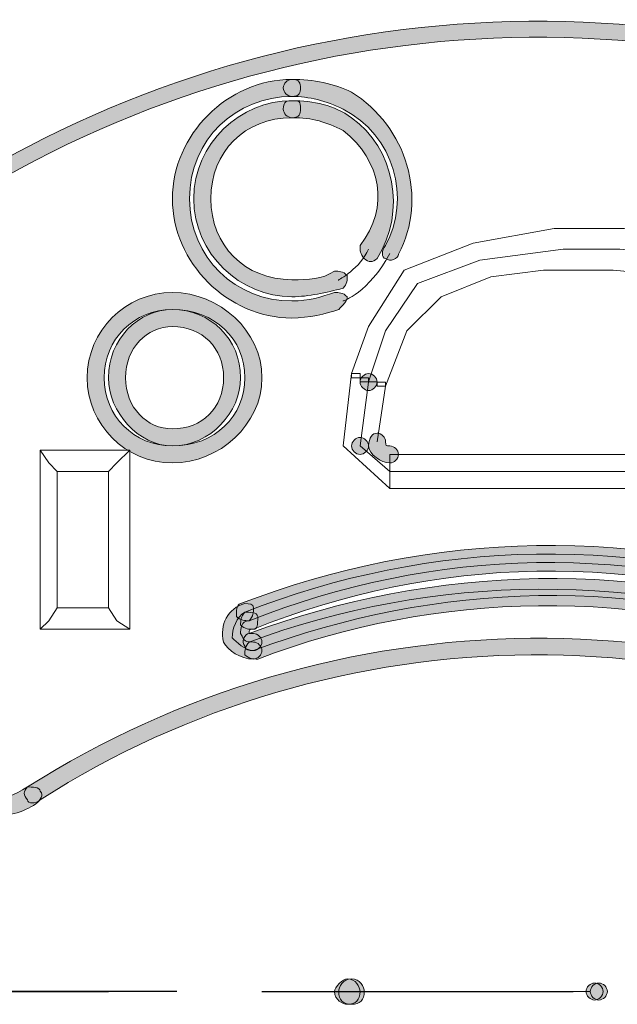
# Model space of a CAD drawing. Units: inches. Extents: x 0 to 210, y 0 to 297.
# Drawn here: x 110 to 116, y 186 to 196 of the extents above; entities that cross this region are included whole.
import ezdxf

# ---------------------------------------------------------------- set-up
doc = ezdxf.new("R2010")
doc.units = ezdxf.units.IN
doc.header["$MEASUREMENT"] = 0
doc.layers.add('Capa 1', color=7, linetype='Continuous')

# ---------------------------------------------------------------- blocks, each defined once
blk = doc.blocks.new('block 5')
at = {"layer": 'Capa 1', "true_color": 0x1d1d1b}
h = blk.add_hatch(color=179, dxfattribs=at)
edge = h.paths.add_edge_path()
edge.add_spline(control_points=[(113.1994, 185.8718), (113.1994, 185.7871), (113.157, 185.7449), (113.0722, 185.7449), (113.0306, 185.7449), (112.9455, 185.7871), (112.9455, 185.8718), (112.9455, 185.9142), (113.0306, 185.9988), (113.0722, 185.9988), (113.157, 185.9988), (113.1994, 185.9142), (113.1994, 185.8718)], knot_values=[0, 0, 0, 0, 0.352778, 0.352778, 0.352778, 0.705556, 0.705556, 0.705556, 1.058334, 1.058334, 1.058334, 1.411112, 1.411112, 1.411112, 1.411112], degree=3, periodic=0)
edge.add_line((113.1994, 185.8718), (113.1994, 185.8718))
h = blk.add_hatch(color=179, dxfattribs=at)
edge = h.paths.add_edge_path()
edge.add_spline(control_points=[(113.2417, 185.8718), (113.2417, 185.7871), (113.1994, 185.7449), (113.1146, 185.7449), (113.0302, 185.7449), (112.9878, 185.7871), (112.9878, 185.8718), (112.9878, 185.9142), (113.0302, 185.9988), (113.1146, 185.9988), (113.1994, 185.9988), (113.2417, 185.9142), (113.2417, 185.8718)], knot_values=[0, 0, 0, 0, 0.352778, 0.352778, 0.352778, 0.705556, 0.705556, 0.705556, 1.058334, 1.058334, 1.058334, 1.411112, 1.411112, 1.411112, 1.411112], degree=3, periodic=0)
edge.add_line((113.2417, 185.8718), (113.2417, 185.8718))
h = blk.add_hatch(color=179, dxfattribs=at)
edge = h.paths.add_edge_path()
edge.add_spline(control_points=[(115.6123, 185.8718), (115.6123, 185.8294), (115.5699, 185.7871), (115.5279, 185.7871), (115.4855, 185.7871), (115.4432, 185.8294), (115.4432, 185.8718), (115.4432, 185.9142), (115.4855, 185.9564), (115.5279, 185.9564), (115.5699, 185.9564), (115.6123, 185.9142), (115.6123, 185.8718)], knot_values=[0, 0, 0, 0, 0.352778, 0.352778, 0.352778, 0.705556, 0.705556, 0.705556, 1.058334, 1.058334, 1.058334, 1.411112, 1.411112, 1.411112, 1.411112], degree=3, periodic=0)
edge.add_line((115.6123, 185.8718), (115.6123, 185.8718))
h = blk.add_hatch(color=179, dxfattribs=at)
edge = h.paths.add_edge_path()
edge.add_spline(control_points=[(115.6547, 185.8718), (115.6547, 185.8294), (115.6123, 185.7871), (115.5699, 185.7871), (115.5279, 185.7871), (115.4855, 185.8294), (115.4855, 185.8718), (115.4855, 185.9142), (115.5279, 185.9564), (115.5699, 185.9564), (115.6123, 185.9564), (115.6547, 185.9142), (115.6547, 185.8718)], knot_values=[0, 0, 0, 0, 0.352778, 0.352778, 0.352778, 0.705556, 0.705556, 0.705556, 1.058334, 1.058334, 1.058334, 1.411112, 1.411112, 1.411112, 1.411112], degree=3, periodic=0)
edge.add_line((115.6547, 185.8718), (115.6547, 185.8718))
at = {"layer": 'Capa 1', "color": 179, "lineweight": 18, "true_color": 0x1d1d1b}
for points in [[(113.8343, 185.8718), (113.1146, 185.8718)], [(114.0038, 185.8718), (113.8343, 185.8718)], [(114.0038, 185.8718), (114.6387, 185.8718)], [(114.6387, 185.8718), (114.7659, 185.8718)], [(114.7659, 185.8718), (115.4855, 185.8718)]]:
    blk.add_lwpolyline(points, dxfattribs=at)
at = {"layer": 'Capa 1', "lineweight": 0}
for points in [[(113.1994, 185.8718), (113.1994, 185.7871), (113.157, 185.7449), (113.0722, 185.7449), (113.0306, 185.7449), (112.9455, 185.7871), (112.9455, 185.8718), (112.9455, 185.9142), (113.0306, 185.9988), (113.0722, 185.9988), (113.157, 185.9988), (113.1994, 185.9142), (113.1994, 185.8718)], [(113.2417, 185.8718), (113.2417, 185.7871), (113.1994, 185.7449), (113.1146, 185.7449), (113.0302, 185.7449), (112.9878, 185.7871), (112.9878, 185.8718), (112.9878, 185.9142), (113.0302, 185.9988), (113.1146, 185.9988), (113.1994, 185.9988), (113.2417, 185.9142), (113.2417, 185.8718)], [(115.6123, 185.8718), (115.6123, 185.8294), (115.5699, 185.7871), (115.5279, 185.7871), (115.4855, 185.7871), (115.4432, 185.8294), (115.4432, 185.8718), (115.4432, 185.9142), (115.4855, 185.9564), (115.5279, 185.9564), (115.5699, 185.9564), (115.6123, 185.9142), (115.6123, 185.8718)], [(115.6547, 185.8718), (115.6547, 185.8294), (115.6123, 185.7871), (115.5699, 185.7871), (115.5279, 185.7871), (115.4855, 185.8294), (115.4855, 185.8718), (115.4855, 185.9142), (115.5279, 185.9564), (115.5699, 185.9564), (115.6123, 185.9564), (115.6547, 185.9142), (115.6547, 185.8718)]]:
    blk.add_open_spline(points, degree=3, knots=[0, 0, 0, 0, 1, 1, 1, 2, 2, 2, 3, 3, 3, 4, 4, 4, 4], dxfattribs=at)
blk = doc.blocks.new('block 8')
at = {"layer": 'Capa 1', "true_color": 0x1d1d1b}
h = blk.add_hatch(color=179, dxfattribs=at)
h.dxf.hatch_style = 2
edge = h.paths.add_edge_path()
edge.add_spline(control_points=[(120.3962, 193.8729), (116.9249, 195.9048), (112.776, 195.7778), (109.5166, 193.8729), (109.4742, 193.8305), (109.4318, 193.8729), (109.3894, 193.9153), (109.3894, 193.9575), (109.3894, 193.9998), (109.4318, 193.9998), (112.7336, 195.9472), (116.9669, 196.0741), (120.4806, 193.9998), (120.523, 193.9998), (120.5653, 193.9575), (120.523, 193.9153), (120.523, 193.8729), (120.4386, 193.8305), (120.3962, 193.8729)], knot_values=[0, 0, 0, 0, 0.352778, 0.352778, 0.352778, 0.705556, 0.705556, 0.705556, 1.058334, 1.058334, 1.058334, 1.411112, 1.411112, 1.411112, 1.76389, 1.76389, 1.76389, 2.116668, 2.116668, 2.116668, 2.116668], degree=3, periodic=0)
edge.add_line((120.3962, 193.8729), (120.3962, 193.8729))
h = blk.add_hatch(color=179, dxfattribs=at)
h.dxf.hatch_style = 2
edge = h.paths.add_edge_path()
edge.add_spline(control_points=[(112.5221, 194.7619), (111.9719, 194.7619), (111.5061, 194.3387), (111.5061, 193.7459), (111.5061, 193.1532), (111.9719, 192.73), (112.5221, 192.73), (112.6916, 192.73), (112.8183, 192.7722), (112.9455, 192.8145), (112.9878, 192.8145), (113.0302, 192.8145), (113.0722, 192.7722), (113.0722, 192.73), (113.0302, 192.6876), (112.9878, 192.6452), (112.8607, 192.6028), (112.6916, 192.5606), (112.5221, 192.5606), (111.8871, 192.5606), (111.3366, 193.1108), (111.3366, 193.7459), (111.3366, 194.3809), (111.8871, 194.9312), (112.5221, 194.9312), (112.6068, 194.9312), (112.6068, 194.8888), (112.6068, 194.8466), (112.6068, 194.8043), (112.6068, 194.7619), (112.5221, 194.7619)], knot_values=[0, 0, 0, 0, 0.352778, 0.352778, 0.352778, 0.705556, 0.705556, 0.705556, 1.058334, 1.058334, 1.058334, 1.411112, 1.411112, 1.411112, 1.76389, 1.76389, 1.76389, 2.116668, 2.116668, 2.116668, 2.469446, 2.469446, 2.469446, 2.822224, 2.822224, 2.822224, 3.175002, 3.175002, 3.175002, 3.52778, 3.52778, 3.52778, 3.52778], degree=3, periodic=0)
edge.add_line((112.5221, 194.7619), (112.5221, 194.7619))
h = blk.add_hatch(color=179, dxfattribs=at)
h.dxf.hatch_style = 2
edge = h.paths.add_edge_path()
edge.add_spline(control_points=[(113.4533, 193.2801), (113.7075, 193.7458), (113.538, 194.3809), (113.0302, 194.6348), (112.8607, 194.7195), (112.6916, 194.7617), (112.5221, 194.7617), (112.4797, 194.7617), (112.4373, 194.8041), (112.4373, 194.8465), (112.4373, 194.8888), (112.4797, 194.9312), (112.5221, 194.9312), (112.7336, 194.9312), (112.9455, 194.8888), (113.1146, 194.8041), (113.6651, 194.4654), (113.8767, 193.7458), (113.5804, 193.1954), (113.5804, 193.1532), (113.4956, 193.1108), (113.4533, 193.1532), (113.4112, 193.1532), (113.4112, 193.2378), (113.4533, 193.2801)], knot_values=[0, 0, 0, 0, 0.352778, 0.352778, 0.352778, 0.705556, 0.705556, 0.705556, 1.058334, 1.058334, 1.058334, 1.411112, 1.411112, 1.411112, 1.76389, 1.76389, 1.76389, 2.116668, 2.116668, 2.116668, 2.469446, 2.469446, 2.469446, 2.822224, 2.822224, 2.822224, 2.822224], degree=3, periodic=0)
edge.add_line((113.4533, 193.2801), (113.4533, 193.2801))
h = blk.add_hatch(color=179, dxfattribs=at)
h.dxf.hatch_style = 2
edge = h.paths.add_edge_path()
edge.add_spline(control_points=[(112.5221, 194.5502), (112.0563, 194.5502), (111.7176, 194.2115), (111.7176, 193.7459), (111.7176, 193.2801), (112.0563, 192.9415), (112.5221, 192.9415), (112.6916, 192.9415), (112.8183, 192.9415), (112.9455, 193.0262), (112.9878, 193.0262), (113.0302, 193.0262), (113.0722, 192.9839), (113.0722, 192.9415), (113.0722, 192.8991), (113.0302, 192.8569), (112.8607, 192.8145), (112.6916, 192.7722), (112.5221, 192.7722), (112.0139, 192.7722), (111.5485, 193.1956), (111.5485, 193.7459), (111.5485, 194.2963), (112.0139, 194.7195), (112.5221, 194.7195), (112.6068, 194.7195), (112.6068, 194.7195), (112.6068, 194.6349), (112.6068, 194.5926), (112.6068, 194.5502), (112.5221, 194.5502)], knot_values=[0, 0, 0, 0, 0.352778, 0.352778, 0.352778, 0.705556, 0.705556, 0.705556, 1.058334, 1.058334, 1.058334, 1.411112, 1.411112, 1.411112, 1.76389, 1.76389, 1.76389, 2.116668, 2.116668, 2.116668, 2.469446, 2.469446, 2.469446, 2.822224, 2.822224, 2.822224, 3.175002, 3.175002, 3.175002, 3.52778, 3.52778, 3.52778, 3.52778], degree=3, periodic=0)
edge.add_line((112.5221, 194.5502), (112.5221, 194.5502))
h = blk.add_hatch(color=179, dxfattribs=at)
h.dxf.hatch_style = 2
edge = h.paths.add_edge_path()
edge.add_spline(control_points=[(113.1994, 193.2801), (113.4956, 193.6612), (113.4112, 194.1268), (113.0306, 194.4231), (112.8607, 194.5078), (112.7336, 194.5502), (112.5221, 194.5502), (112.4797, 194.5502), (112.4373, 194.5926), (112.4373, 194.6348), (112.4373, 194.7195), (112.4797, 194.7195), (112.5221, 194.7195), (112.7336, 194.7195), (112.9455, 194.6771), (113.1146, 194.5502), (113.538, 194.2537), (113.6651, 193.6188), (113.3689, 193.1532), (113.3265, 193.1108), (113.2841, 193.1108), (113.2417, 193.1532), (113.1994, 193.1954), (113.1994, 193.2378), (113.1994, 193.2801)], knot_values=[0, 0, 0, 0, 0.352778, 0.352778, 0.352778, 0.705556, 0.705556, 0.705556, 1.058334, 1.058334, 1.058334, 1.411112, 1.411112, 1.411112, 1.76389, 1.76389, 1.76389, 2.116668, 2.116668, 2.116668, 2.469446, 2.469446, 2.469446, 2.822224, 2.822224, 2.822224, 2.822224], degree=3, periodic=0)
edge.add_line((113.1994, 193.2801), (113.1994, 193.2801))
h = blk.add_hatch(color=179, dxfattribs=at)
h.dxf.hatch_style = 2
edge = h.paths.add_edge_path()
edge.add_spline(control_points=[(112.2254, 191.9677), (112.2254, 191.5021), (111.8024, 191.1211), (111.3366, 191.1211), (110.8712, 191.1211), (110.4901, 191.5021), (110.4901, 191.9677), (110.4901, 192.4333), (110.8712, 192.8144), (111.3366, 192.8144), (111.8024, 192.8144), (112.2254, 192.4333), (112.2254, 191.9677)], knot_values=[0, 0, 0, 0, 0.352778, 0.352778, 0.352778, 0.705556, 0.705556, 0.705556, 1.058334, 1.058334, 1.058334, 1.411112, 1.411112, 1.411112, 1.411112], degree=3, periodic=0)
edge.add_line((112.2254, 191.9677), (112.2254, 191.9677))
edge = h.paths.add_edge_path()
edge.add_spline(control_points=[(112.0563, 191.9677), (112.0563, 192.3488), (111.76, 192.645), (111.3366, 192.645), (110.9556, 192.645), (110.6593, 192.3488), (110.6593, 191.9677), (110.6593, 191.5867), (110.9556, 191.2904), (111.3366, 191.2904), (111.76, 191.2904), (112.0563, 191.5867), (112.0563, 191.9677)], knot_values=[0, 0, 0, 0, 0.352778, 0.352778, 0.352778, 0.705556, 0.705556, 0.705556, 1.058334, 1.058334, 1.058334, 1.411112, 1.411112, 1.411112, 1.411112], degree=3, periodic=0)
edge.add_line((112.0563, 191.9677), (112.0563, 191.9677))
h = blk.add_hatch(color=179, dxfattribs=at)
h.dxf.hatch_style = 2
edge = h.paths.add_edge_path()
edge.add_spline(control_points=[(112.0136, 191.9677), (112.0136, 191.6291), (111.7176, 191.2904), (111.3366, 191.2904), (110.9979, 191.2904), (110.7017, 191.6291), (110.7017, 191.9677), (110.7017, 192.3488), (110.9979, 192.645), (111.3366, 192.645), (111.7176, 192.645), (112.0136, 192.3488), (112.0136, 191.9677)], knot_values=[0, 0, 0, 0, 0.352778, 0.352778, 0.352778, 0.705556, 0.705556, 0.705556, 1.058334, 1.058334, 1.058334, 1.411112, 1.411112, 1.411112, 1.411112], degree=3, periodic=0)
edge.add_line((112.0136, 191.9677), (112.0136, 191.9677))
edge = h.paths.add_edge_path()
edge.add_spline(control_points=[(111.8448, 191.9677), (111.8448, 192.264), (111.6332, 192.4757), (111.3366, 192.4757), (111.0827, 192.4757), (110.8712, 192.264), (110.8712, 191.9677), (110.8712, 191.6715), (111.0827, 191.4598), (111.3366, 191.4598), (111.6332, 191.4598), (111.8448, 191.6715), (111.8448, 191.9677)], knot_values=[0, 0, 0, 0, 0.352778, 0.352778, 0.352778, 0.705556, 0.705556, 0.705556, 1.058334, 1.058334, 1.058334, 1.411112, 1.411112, 1.411112, 1.411112], degree=3, periodic=0)
edge.add_line((111.8448, 191.9677), (111.8448, 191.9677))
h = blk.add_hatch(color=179, dxfattribs=at)
edge = h.paths.add_edge_path()
edge.add_spline(control_points=[(113.3689, 191.9255), (113.3689, 191.8832), (113.3265, 191.8408), (113.2841, 191.8408), (113.2417, 191.8408), (113.1997, 191.8832), (113.1997, 191.9255), (113.1997, 191.9679), (113.2417, 192.0101), (113.2841, 192.0101), (113.3265, 192.0101), (113.3689, 191.9679), (113.3689, 191.9255)], knot_values=[0, 0, 0, 0, 0.352778, 0.352778, 0.352778, 0.705556, 0.705556, 0.705556, 1.058334, 1.058334, 1.058334, 1.411112, 1.411112, 1.411112, 1.411112], degree=3, periodic=0)
edge.add_line((113.3689, 191.9255), (113.3689, 191.9255))
h = blk.add_hatch(color=179, dxfattribs=at)
edge = h.paths.add_edge_path()
edge.add_spline(control_points=[(113.2841, 191.2904), (113.2841, 191.2481), (113.2417, 191.2057), (113.1994, 191.2057), (113.157, 191.2057), (113.1146, 191.2481), (113.1146, 191.2904), (113.1146, 191.3328), (113.157, 191.375), (113.1994, 191.375), (113.2417, 191.375), (113.2841, 191.3328), (113.2841, 191.2904)], knot_values=[0, 0, 0, 0, 0.352778, 0.352778, 0.352778, 0.705556, 0.705556, 0.705556, 1.058334, 1.058334, 1.058334, 1.411112, 1.411112, 1.411112, 1.411112], degree=3, periodic=0)
edge.add_line((113.2841, 191.2904), (113.2841, 191.2904))
h = blk.add_hatch(color=179, dxfattribs=at)
h.dxf.hatch_style = 2
edge = h.paths.add_edge_path()
edge.add_spline(control_points=[(113.4533, 191.3328), (113.4533, 191.2904), (113.4533, 191.2904), (113.4956, 191.2904), (113.538, 191.2904), (113.5804, 191.2481), (113.5804, 191.2059), (113.5804, 191.1635), (113.538, 191.1211), (113.4956, 191.1211), (113.4112, 191.1211), (113.2845, 191.2059), (113.2845, 191.2904), (113.2845, 191.3752), (113.3265, 191.4176), (113.3689, 191.4176), (113.4112, 191.4176), (113.4533, 191.3752), (113.4533, 191.3328)], knot_values=[0, 0, 0, 0, 0.352778, 0.352778, 0.352778, 0.705556, 0.705556, 0.705556, 1.058334, 1.058334, 1.058334, 1.411112, 1.411112, 1.411112, 1.76389, 1.76389, 1.76389, 2.116668, 2.116668, 2.116668, 2.116668], degree=3, periodic=0)
edge.add_line((113.4533, 191.3328), (113.4533, 191.3328))
h = blk.add_hatch(color=179, dxfattribs=at)
h.dxf.hatch_style = 2
edge = h.paths.add_edge_path()
edge.add_spline(control_points=[(117.8985, 189.5972), (115.9506, 190.3592), (113.919, 190.2745), (112.0987, 189.5548), (112.0563, 189.5548), (112.0139, 189.5548), (111.9719, 189.5972), (111.9719, 189.6395), (111.9719, 189.7241), (112.0139, 189.7241), (113.8767, 190.4438), (115.9933, 190.5285), (117.9832, 189.7665), (118.0253, 189.7665), (118.0253, 189.6819), (118.0253, 189.6395), (118.0253, 189.5972), (117.9409, 189.5972), (117.8985, 189.5972)], knot_values=[0, 0, 0, 0, 0.352778, 0.352778, 0.352778, 0.705556, 0.705556, 0.705556, 1.058334, 1.058334, 1.058334, 1.411112, 1.411112, 1.411112, 1.76389, 1.76389, 1.76389, 2.116668, 2.116668, 2.116668, 2.116668], degree=3, periodic=0)
edge.add_line((117.8985, 189.5972), (117.8985, 189.5972))
h = blk.add_hatch(color=179, dxfattribs=at)
h.dxf.hatch_style = 2
edge = h.paths.add_edge_path()
edge.add_spline(control_points=[(117.8985, 189.5124), (115.9506, 190.2745), (113.919, 190.1897), (112.141, 189.47), (112.0987, 189.47), (112.0563, 189.47), (112.0139, 189.5124), (112.0139, 189.5548), (112.0139, 189.5972), (112.0563, 189.6394), (113.8767, 190.359), (115.9933, 190.4438), (117.9409, 189.6817), (117.9832, 189.6394), (118.0253, 189.5972), (117.9832, 189.5548), (117.9832, 189.5124), (117.9409, 189.5124), (117.8985, 189.5124)], knot_values=[0, 0, 0, 0, 0.352778, 0.352778, 0.352778, 0.705556, 0.705556, 0.705556, 1.058334, 1.058334, 1.058334, 1.411112, 1.411112, 1.411112, 1.76389, 1.76389, 1.76389, 2.116668, 2.116668, 2.116668, 2.116668], degree=3, periodic=0)
edge.add_line((117.8985, 189.5124), (117.8985, 189.5124))
h = blk.add_hatch(color=179, dxfattribs=at)
h.dxf.hatch_style = 2
edge = h.paths.add_edge_path()
edge.add_spline(control_points=[(117.8985, 189.3009), (115.9506, 190.0206), (113.9614, 189.9358), (112.141, 189.2585), (112.0987, 189.2585), (112.0563, 189.2585), (112.0563, 189.3009), (112.0139, 189.3433), (112.0563, 189.4278), (112.0987, 189.4278), (113.919, 190.1051), (115.9933, 190.1899), (117.9409, 189.4702), (117.9832, 189.4278), (118.0253, 189.3856), (117.9832, 189.3433), (117.9832, 189.3009), (117.9409, 189.3009), (117.8985, 189.3009)], knot_values=[0, 0, 0, 0, 0.352778, 0.352778, 0.352778, 0.705556, 0.705556, 0.705556, 1.058334, 1.058334, 1.058334, 1.411112, 1.411112, 1.411112, 1.76389, 1.76389, 1.76389, 2.116668, 2.116668, 2.116668, 2.116668], degree=3, periodic=0)
edge.add_line((117.8985, 189.3009), (117.8985, 189.3009))
h = blk.add_hatch(color=179, dxfattribs=at)
h.dxf.hatch_style = 2
edge = h.paths.add_edge_path()
edge.add_spline(control_points=[(117.8561, 189.2161), (115.951, 189.8934), (113.9614, 189.8511), (112.1834, 189.1738), (112.141, 189.1738), (112.0987, 189.1738), (112.0563, 189.2161), (112.0563, 189.2585), (112.0563, 189.3009), (112.0987, 189.3431), (113.919, 190.0206), (115.9933, 190.0628), (117.9409, 189.3431), (117.9832, 189.3431), (117.9832, 189.3009), (117.9832, 189.2585), (117.9832, 189.2161), (117.8985, 189.1738), (117.8561, 189.2161)], knot_values=[0, 0, 0, 0, 0.352778, 0.352778, 0.352778, 0.705556, 0.705556, 0.705556, 1.058334, 1.058334, 1.058334, 1.411112, 1.411112, 1.411112, 1.76389, 1.76389, 1.76389, 2.116668, 2.116668, 2.116668, 2.116668], degree=3, periodic=0)
edge.add_line((117.8561, 189.2161), (117.8561, 189.2161))
h = blk.add_hatch(color=179, dxfattribs=at)
h.dxf.hatch_style = 2
edge = h.paths.add_edge_path()
edge.add_spline(control_points=[(119.9304, 187.7344), (116.7978, 189.7663), (112.9455, 189.6394), (110.0244, 187.7768), (109.982, 187.7344), (109.8972, 187.7344), (109.8972, 187.7768), (109.8552, 187.8192), (109.8552, 187.8614), (109.8972, 187.9037), (112.9031, 189.8087), (116.8401, 189.9358), (120.0151, 187.9037), (120.0575, 187.8614), (120.0575, 187.8192), (120.0575, 187.7768), (120.0151, 187.7344), (119.9728, 187.7344), (119.9304, 187.7344)], knot_values=[0, 0, 0, 0, 0.352778, 0.352778, 0.352778, 0.705556, 0.705556, 0.705556, 1.058334, 1.058334, 1.058334, 1.411112, 1.411112, 1.411112, 1.76389, 1.76389, 1.76389, 2.116668, 2.116668, 2.116668, 2.116668], degree=3, periodic=0)
edge.add_line((119.9304, 187.7344), (119.9304, 187.7344))
h = blk.add_hatch(color=179, dxfattribs=at)
h.dxf.hatch_style = 2
edge = h.paths.add_edge_path()
edge.add_spline(control_points=[(112.0987, 189.5548), (112.0139, 189.5548), (112.0139, 189.47), (112.0139, 189.4278), (112.0563, 189.3431), (112.0563, 189.3431), (112.141, 189.3431), (112.1834, 189.3431), (112.2258, 189.3007), (112.2258, 189.2585), (112.2258, 189.2161), (112.1834, 189.1738), (112.141, 189.1738), (112.0139, 189.1738), (111.8871, 189.2585), (111.8448, 189.3431), (111.8024, 189.5124), (111.8871, 189.6817), (112.0563, 189.7241), (112.0987, 189.7241), (112.141, 189.7241), (112.141, 189.6817), (112.141, 189.6395), (112.141, 189.5972), (112.0987, 189.5548)], knot_values=[0, 0, 0, 0, 0.352778, 0.352778, 0.352778, 0.705556, 0.705556, 0.705556, 1.058334, 1.058334, 1.058334, 1.411112, 1.411112, 1.411112, 1.76389, 1.76389, 1.76389, 2.116668, 2.116668, 2.116668, 2.469446, 2.469446, 2.469446, 2.822224, 2.822224, 2.822224, 2.822224], degree=3, periodic=0)
edge.add_line((112.0987, 189.5548), (112.0987, 189.5548))
h = blk.add_hatch(color=179, dxfattribs=at)
h.dxf.hatch_style = 2
edge = h.paths.add_edge_path()
edge.add_spline(control_points=[(112.141, 189.4702), (112.0987, 189.4702), (112.0987, 189.4702), (112.0987, 189.4278), (112.0987, 189.4278), (112.141, 189.4278), (112.141, 189.4278), (112.1834, 189.4278), (112.2258, 189.3856), (112.2258, 189.3433), (112.2258, 189.3009), (112.1834, 189.2585), (112.141, 189.2585), (112.0563, 189.2585), (111.9722, 189.3433), (111.9295, 189.3856), (111.9295, 189.4702), (111.9722, 189.5972), (112.0563, 189.6395), (112.0987, 189.6395), (112.1834, 189.6395), (112.1834, 189.5972), (112.1834, 189.5126), (112.1834, 189.4702), (112.141, 189.4702)], knot_values=[0, 0, 0, 0, 0.352778, 0.352778, 0.352778, 0.705556, 0.705556, 0.705556, 1.058334, 1.058334, 1.058334, 1.411112, 1.411112, 1.411112, 1.76389, 1.76389, 1.76389, 2.116668, 2.116668, 2.116668, 2.469446, 2.469446, 2.469446, 2.822224, 2.822224, 2.822224, 2.822224], degree=3, periodic=0)
edge.add_line((112.141, 189.4702), (112.141, 189.4702))
h = blk.add_hatch(color=179, dxfattribs=at)
h.dxf.hatch_style = 2
edge = h.paths.add_edge_path()
edge.add_spline(control_points=[(109.4742, 187.7768), (109.643, 187.7768), (109.7705, 187.8192), (109.8972, 187.9037), (109.9396, 187.9037), (110.0244, 187.9037), (110.0244, 187.8615), (110.0667, 187.8192), (110.0244, 187.7768), (109.982, 187.7344), (109.8552, 187.6498), (109.6857, 187.6074), (109.5166, 187.6074), (109.4742, 187.6074), (109.4318, 187.6074), (109.3894, 187.692), (109.3894, 187.7344), (109.4318, 187.7768), (109.4742, 187.7768)], knot_values=[0, 0, 0, 0, 0.352778, 0.352778, 0.352778, 0.705556, 0.705556, 0.705556, 1.058334, 1.058334, 1.058334, 1.411112, 1.411112, 1.411112, 1.76389, 1.76389, 1.76389, 2.116668, 2.116668, 2.116668, 2.116668], degree=3, periodic=0)
edge.add_line((109.4742, 187.7768), (109.4742, 187.7768))
at = {"layer": 'Capa 1', "color": 179, "lineweight": 18, "true_color": 0x1d1d1b}
for points in [[(113.1146, 192.0101), (113.2838, 192.4757), (113.6386, 193.0357), (114.3214, 193.3048), (115.1255, 193.4495), (115.8214, 193.4495), (116.3837, 193.3647), (117.0341, 193.0357), (117.4751, 192.7298), (117.6446, 192.4757), (117.8137, 192.0101)], [(113.2841, 191.9255), (113.4529, 192.4335), (113.7709, 192.9034), (114.3883, 193.1356), (115.2151, 193.2452), (115.7773, 193.2452), (116.3726, 193.1899), (116.9128, 192.9253), (117.4327, 192.5183)], [(113.4533, 191.8832), (113.6651, 192.4335), (114.0038, 192.7722), (114.4985, 192.9697), (115.0198, 193.0357), (115.7112, 193.0357), (116.3175, 192.9806), (116.8401, 192.7722), (117.2363, 192.4759)], [(113.0302, 191.2904), (113.1146, 192.0101)], [(113.1146, 191.9677), (113.1994, 191.9677), (113.1994, 192.0099), (113.1146, 192.0099), (113.1146, 191.9677)], [(113.1994, 191.9257), (113.2841, 191.9257), (113.2841, 191.9681), (113.1994, 191.9681), (113.1994, 191.9257)], [(113.1994, 191.2904), (113.2841, 191.9254)], [(113.3689, 191.883), (113.4529, 191.883), (113.4529, 191.9254), (113.3689, 191.9254), (113.3689, 191.883)], [(113.4533, 191.8832), (113.3689, 191.3328)], [(113.4956, 190.8672), (113.0302, 191.2904)], [(113.4956, 191.0365), (113.1994, 191.2904)], [(110.0244, 189.47), (110.0244, 191.2481)], [(110.0244, 191.2481), (110.9139, 191.2481)], [(110.1091, 191.1211), (110.0244, 191.2481)], [(110.7864, 191.1211), (110.9135, 191.2481)], [(110.9135, 191.2481), (110.9135, 189.47)], [(113.4956, 191.2059), (113.4956, 190.8672)], [(113.4956, 190.8672), (113.4956, 191.2059)], [(110.1939, 191.0365), (110.1091, 191.1213)], [(110.7017, 191.0365), (110.7864, 191.1213)], [(110.1939, 191.0365), (110.1939, 189.6819)], [(110.7017, 191.0365), (110.1939, 191.0365)], [(110.7017, 189.6817), (110.7017, 191.0364)], [(117.4327, 191.0365), (113.4956, 191.0365)], [(117.4327, 190.8672), (113.4956, 190.8672)], [(110.1939, 189.6817), (110.1091, 189.5548)], [(110.1939, 189.6817), (110.7017, 189.6817)], [(110.7017, 189.6817), (110.7864, 189.5548)], [(110.1091, 189.5548), (110.0244, 189.47)], [(110.7864, 189.5548), (110.9135, 189.47)], [(110.9135, 189.47), (110.024, 189.47)]]:
    blk.add_lwpolyline(points, dxfattribs=at)
at = {"layer": 'Capa 1', "color": 179, "lineweight": 25, "true_color": 0x1d1d1b}
blk.add_lwpolyline([(111.379, 185.8718), (66.8442, 185.8718)], dxfattribs=at)
at = {"layer": 'Capa 1', "lineweight": 0}
for points, knots in [([(120.3962, 193.8729), (116.9249, 195.9048), (112.776, 195.7778), (109.5166, 193.8729), (109.4742, 193.8305), (109.4318, 193.8729), (109.3894, 193.9153), (109.3894, 193.9575), (109.3894, 193.9998), (109.4318, 193.9998), (112.7336, 195.9472), (116.9669, 196.0741), (120.4806, 193.9998), (120.523, 193.9998), (120.5653, 193.9575), (120.523, 193.9153), (120.523, 193.8729), (120.4386, 193.8305), (120.3962, 193.8729)], [0, 0, 0, 0, 1, 1, 1, 2, 2, 2, 3, 3, 3, 4, 4, 4, 5, 5, 5, 6, 6, 6, 6]), ([(112.5221, 194.7619), (111.9719, 194.7619), (111.5061, 194.3387), (111.5061, 193.7459), (111.5061, 193.1532), (111.9719, 192.73), (112.5221, 192.73), (112.6916, 192.73), (112.8183, 192.7722), (112.9455, 192.8145), (112.9878, 192.8145), (113.0302, 192.8145), (113.0722, 192.7722), (113.0722, 192.73), (113.0302, 192.6876), (112.9878, 192.6452), (112.8607, 192.6028), (112.6916, 192.5606), (112.5221, 192.5606), (111.8871, 192.5606), (111.3366, 193.1108), (111.3366, 193.7459), (111.3366, 194.3809), (111.8871, 194.9312), (112.5221, 194.9312), (112.6068, 194.9312), (112.6068, 194.8888), (112.6068, 194.8466), (112.6068, 194.8043), (112.6068, 194.7619), (112.5221, 194.7619)], [0, 0, 0, 0, 1, 1, 1, 2, 2, 2, 3, 3, 3, 4, 4, 4, 5, 5, 5, 6, 6, 6, 7, 7, 7, 8, 8, 8, 9, 9, 9, 10, 10, 10, 10]), ([(113.4533, 193.2801), (113.7075, 193.7458), (113.538, 194.3809), (113.0302, 194.6348), (112.8607, 194.7195), (112.6916, 194.7617), (112.5221, 194.7617), (112.4797, 194.7617), (112.4373, 194.8041), (112.4373, 194.8465), (112.4373, 194.8888), (112.4797, 194.9312), (112.5221, 194.9312), (112.7336, 194.9312), (112.9455, 194.8888), (113.1146, 194.8041), (113.6651, 194.4654), (113.8767, 193.7458), (113.5804, 193.1954), (113.5804, 193.1532), (113.4956, 193.1108), (113.4533, 193.1532), (113.4112, 193.1532), (113.4112, 193.2378), (113.4533, 193.2801)], [0, 0, 0, 0, 1, 1, 1, 2, 2, 2, 3, 3, 3, 4, 4, 4, 5, 5, 5, 6, 6, 6, 7, 7, 7, 8, 8, 8, 8]), ([(112.5221, 194.5502), (112.0563, 194.5502), (111.7176, 194.2115), (111.7176, 193.7459), (111.7176, 193.2801), (112.0563, 192.9415), (112.5221, 192.9415), (112.6916, 192.9415), (112.8183, 192.9415), (112.9455, 193.0262), (112.9878, 193.0262), (113.0302, 193.0262), (113.0722, 192.9839), (113.0722, 192.9415), (113.0722, 192.8991), (113.0302, 192.8569), (112.8607, 192.8145), (112.6916, 192.7722), (112.5221, 192.7722), (112.0139, 192.7722), (111.5485, 193.1956), (111.5485, 193.7459), (111.5485, 194.2963), (112.0139, 194.7195), (112.5221, 194.7195), (112.6068, 194.7195), (112.6068, 194.7195), (112.6068, 194.6349), (112.6068, 194.5926), (112.6068, 194.5502), (112.5221, 194.5502)], [0, 0, 0, 0, 1, 1, 1, 2, 2, 2, 3, 3, 3, 4, 4, 4, 5, 5, 5, 6, 6, 6, 7, 7, 7, 8, 8, 8, 9, 9, 9, 10, 10, 10, 10]), ([(113.1994, 193.2801), (113.4956, 193.6612), (113.4112, 194.1268), (113.0306, 194.4231), (112.8607, 194.5078), (112.7336, 194.5502), (112.5221, 194.5502), (112.4797, 194.5502), (112.4373, 194.5926), (112.4373, 194.6348), (112.4373, 194.7195), (112.4797, 194.7195), (112.5221, 194.7195), (112.7336, 194.7195), (112.9455, 194.6771), (113.1146, 194.5502), (113.538, 194.2537), (113.6651, 193.6188), (113.3689, 193.1532), (113.3265, 193.1108), (113.2841, 193.1108), (113.2417, 193.1532), (113.1994, 193.1954), (113.1994, 193.2378), (113.1994, 193.2801)], [0, 0, 0, 0, 1, 1, 1, 2, 2, 2, 3, 3, 3, 4, 4, 4, 5, 5, 5, 6, 6, 6, 7, 7, 7, 8, 8, 8, 8]), ([(112.2254, 191.9677), (112.2254, 191.5021), (111.8024, 191.1211), (111.3366, 191.1211), (110.8712, 191.1211), (110.4901, 191.5021), (110.4901, 191.9677), (110.4901, 192.4333), (110.8712, 192.8144), (111.3366, 192.8144), (111.8024, 192.8144), (112.2254, 192.4333), (112.2254, 191.9677)], [0, 0, 0, 0, 1, 1, 1, 2, 2, 2, 3, 3, 3, 4, 4, 4, 4]), ([(112.0563, 191.9677), (112.0563, 192.3488), (111.76, 192.645), (111.3366, 192.645), (110.9556, 192.645), (110.6593, 192.3488), (110.6593, 191.9677), (110.6593, 191.5867), (110.9556, 191.2904), (111.3366, 191.2904), (111.76, 191.2904), (112.0563, 191.5867), (112.0563, 191.9677)], [0, 0, 0, 0, 1, 1, 1, 2, 2, 2, 3, 3, 3, 4, 4, 4, 4]), ([(112.0136, 191.9677), (112.0136, 191.6291), (111.7176, 191.2904), (111.3366, 191.2904), (110.9979, 191.2904), (110.7017, 191.6291), (110.7017, 191.9677), (110.7017, 192.3488), (110.9979, 192.645), (111.3366, 192.645), (111.7176, 192.645), (112.0136, 192.3488), (112.0136, 191.9677)], [0, 0, 0, 0, 1, 1, 1, 2, 2, 2, 3, 3, 3, 4, 4, 4, 4]), ([(111.8448, 191.9677), (111.8448, 192.264), (111.6332, 192.4757), (111.3366, 192.4757), (111.0827, 192.4757), (110.8712, 192.264), (110.8712, 191.9677), (110.8712, 191.6715), (111.0827, 191.4598), (111.3366, 191.4598), (111.6332, 191.4598), (111.8448, 191.6715), (111.8448, 191.9677)], [0, 0, 0, 0, 1, 1, 1, 2, 2, 2, 3, 3, 3, 4, 4, 4, 4]), ([(113.3689, 191.9255), (113.3689, 191.8832), (113.3265, 191.8408), (113.2841, 191.8408), (113.2417, 191.8408), (113.1997, 191.8832), (113.1997, 191.9255), (113.1997, 191.9679), (113.2417, 192.0101), (113.2841, 192.0101), (113.3265, 192.0101), (113.3689, 191.9679), (113.3689, 191.9255)], [0, 0, 0, 0, 1, 1, 1, 2, 2, 2, 3, 3, 3, 4, 4, 4, 4]), ([(113.2841, 191.2904), (113.2841, 191.2481), (113.2417, 191.2057), (113.1994, 191.2057), (113.157, 191.2057), (113.1146, 191.2481), (113.1146, 191.2904), (113.1146, 191.3328), (113.157, 191.375), (113.1994, 191.375), (113.2417, 191.375), (113.2841, 191.3328), (113.2841, 191.2904)], [0, 0, 0, 0, 1, 1, 1, 2, 2, 2, 3, 3, 3, 4, 4, 4, 4]), ([(113.4533, 191.3328), (113.4533, 191.2904), (113.4533, 191.2904), (113.4956, 191.2904), (113.538, 191.2904), (113.5804, 191.2481), (113.5804, 191.2059), (113.5804, 191.1635), (113.538, 191.1211), (113.4956, 191.1211), (113.4112, 191.1211), (113.2845, 191.2059), (113.2845, 191.2904), (113.2845, 191.3752), (113.3265, 191.4176), (113.3689, 191.4176), (113.4112, 191.4176), (113.4533, 191.3752), (113.4533, 191.3328)], [0, 0, 0, 0, 1, 1, 1, 2, 2, 2, 3, 3, 3, 4, 4, 4, 5, 5, 5, 6, 6, 6, 6]), ([(117.8985, 189.5972), (115.9506, 190.3592), (113.919, 190.2745), (112.0987, 189.5548), (112.0563, 189.5548), (112.0139, 189.5548), (111.9719, 189.5972), (111.9719, 189.6395), (111.9719, 189.7241), (112.0139, 189.7241), (113.8767, 190.4438), (115.9933, 190.5285), (117.9832, 189.7665), (118.0253, 189.7665), (118.0253, 189.6819), (118.0253, 189.6395), (118.0253, 189.5972), (117.9409, 189.5972), (117.8985, 189.5972)], [0, 0, 0, 0, 1, 1, 1, 2, 2, 2, 3, 3, 3, 4, 4, 4, 5, 5, 5, 6, 6, 6, 6]), ([(117.8985, 189.5124), (115.9506, 190.2745), (113.919, 190.1897), (112.141, 189.47), (112.0987, 189.47), (112.0563, 189.47), (112.0139, 189.5124), (112.0139, 189.5548), (112.0139, 189.5972), (112.0563, 189.6394), (113.8767, 190.359), (115.9933, 190.4438), (117.9409, 189.6817), (117.9832, 189.6394), (118.0253, 189.5972), (117.9832, 189.5548), (117.9832, 189.5124), (117.9409, 189.5124), (117.8985, 189.5124)], [0, 0, 0, 0, 1, 1, 1, 2, 2, 2, 3, 3, 3, 4, 4, 4, 5, 5, 5, 6, 6, 6, 6]), ([(117.8985, 189.3009), (115.9506, 190.0206), (113.9614, 189.9358), (112.141, 189.2585), (112.0987, 189.2585), (112.0563, 189.2585), (112.0563, 189.3009), (112.0139, 189.3433), (112.0563, 189.4278), (112.0987, 189.4278), (113.919, 190.1051), (115.9933, 190.1899), (117.9409, 189.4702), (117.9832, 189.4278), (118.0253, 189.3856), (117.9832, 189.3433), (117.9832, 189.3009), (117.9409, 189.3009), (117.8985, 189.3009)], [0, 0, 0, 0, 1, 1, 1, 2, 2, 2, 3, 3, 3, 4, 4, 4, 5, 5, 5, 6, 6, 6, 6]), ([(117.8561, 189.2161), (115.951, 189.8934), (113.9614, 189.8511), (112.1834, 189.1738), (112.141, 189.1738), (112.0987, 189.1738), (112.0563, 189.2161), (112.0563, 189.2585), (112.0563, 189.3009), (112.0987, 189.3431), (113.919, 190.0206), (115.9933, 190.0628), (117.9409, 189.3431), (117.9832, 189.3431), (117.9832, 189.3009), (117.9832, 189.2585), (117.9832, 189.2161), (117.8985, 189.1738), (117.8561, 189.2161)], [0, 0, 0, 0, 1, 1, 1, 2, 2, 2, 3, 3, 3, 4, 4, 4, 5, 5, 5, 6, 6, 6, 6]), ([(119.9304, 187.7344), (116.7978, 189.7663), (112.9455, 189.6394), (110.0244, 187.7768), (109.982, 187.7344), (109.8972, 187.7344), (109.8972, 187.7768), (109.8552, 187.8192), (109.8552, 187.8614), (109.8972, 187.9037), (112.9031, 189.8087), (116.8401, 189.9358), (120.0151, 187.9037), (120.0575, 187.8614), (120.0575, 187.8192), (120.0575, 187.7768), (120.0151, 187.7344), (119.9728, 187.7344), (119.9304, 187.7344)], [0, 0, 0, 0, 1, 1, 1, 2, 2, 2, 3, 3, 3, 4, 4, 4, 5, 5, 5, 6, 6, 6, 6]), ([(112.0987, 189.5548), (112.0139, 189.5548), (112.0139, 189.47), (112.0139, 189.4278), (112.0563, 189.3431), (112.0563, 189.3431), (112.141, 189.3431), (112.1834, 189.3431), (112.2258, 189.3007), (112.2258, 189.2585), (112.2258, 189.2161), (112.1834, 189.1738), (112.141, 189.1738), (112.0139, 189.1738), (111.8871, 189.2585), (111.8448, 189.3431), (111.8024, 189.5124), (111.8871, 189.6817), (112.0563, 189.7241), (112.0987, 189.7241), (112.141, 189.7241), (112.141, 189.6817), (112.141, 189.6395), (112.141, 189.5972), (112.0987, 189.5548)], [0, 0, 0, 0, 1, 1, 1, 2, 2, 2, 3, 3, 3, 4, 4, 4, 5, 5, 5, 6, 6, 6, 7, 7, 7, 8, 8, 8, 8]), ([(112.141, 189.4702), (112.0987, 189.4702), (112.0987, 189.4702), (112.0987, 189.4278), (112.0987, 189.4278), (112.141, 189.4278), (112.141, 189.4278), (112.1834, 189.4278), (112.2258, 189.3856), (112.2258, 189.3433), (112.2258, 189.3009), (112.1834, 189.2585), (112.141, 189.2585), (112.0563, 189.2585), (111.9722, 189.3433), (111.9295, 189.3856), (111.9295, 189.4702), (111.9722, 189.5972), (112.0563, 189.6395), (112.0987, 189.6395), (112.1834, 189.6395), (112.1834, 189.5972), (112.1834, 189.5126), (112.1834, 189.4702), (112.141, 189.4702)], [0, 0, 0, 0, 1, 1, 1, 2, 2, 2, 3, 3, 3, 4, 4, 4, 5, 5, 5, 6, 6, 6, 7, 7, 7, 8, 8, 8, 8]), ([(109.4742, 187.7768), (109.643, 187.7768), (109.7705, 187.8192), (109.8972, 187.9037), (109.9396, 187.9037), (110.0244, 187.9037), (110.0244, 187.8615), (110.0667, 187.8192), (110.0244, 187.7768), (109.982, 187.7344), (109.8552, 187.6498), (109.6857, 187.6074), (109.5166, 187.6074), (109.4742, 187.6074), (109.4318, 187.6074), (109.3894, 187.692), (109.3894, 187.7344), (109.4318, 187.7768), (109.4742, 187.7768)], [0, 0, 0, 0, 1, 1, 1, 2, 2, 2, 3, 3, 3, 4, 4, 4, 5, 5, 5, 6, 6, 6, 6])]:
    blk.add_open_spline(points, degree=3, knots=knots, dxfattribs=at)
at = {"layer": 'Capa 1', "color": 179, "lineweight": 18, "true_color": 0x1d1d1b}
for points in [[(113.2841, 191.9255), (113.2841, 191.9255), (113.3689, 191.9255), (113.3689, 191.9255), (113.3689, 191.9255), (113.2841, 191.9255), (113.2841, 191.9255)], [(113.4956, 191.2059), (113.4956, 191.2059), (117.4255, 191.2059), (117.4255, 191.2059), (117.4255, 191.2059), (113.4956, 191.2059), (113.4956, 191.2059)]]:
    blk.add_open_spline(points, degree=3, knots=[0, 0, 0, 0, 1, 1, 1, 2, 2, 2, 2], dxfattribs=at)
blk = doc.blocks.new('block 15')
at = {"layer": 'Capa 1', "color": 179, "lineweight": 18, "true_color": 0x1d1d1b}
for points in [[(112.9837, 192.9365), (112.9837, 192.9365), (113.2052, 193.0579), (113.2841, 193.2452)], [(113.0302, 192.7298), (113.0302, 192.7298), (113.2855, 192.8106), (113.4956, 193.2011)]]:
    blk.add_open_spline(points, degree=3, dxfattribs=at)

msp = doc.modelspace()

# ---------------------------------------------------------------- linework, layer by layer
at = {"layer": 'Capa 1', "color": 179, "lineweight": 25, "true_color": 0x1d1d1b}
for points in [[(107.6114, 185.8718), (110.7017, 185.8718)], [(112.2258, 185.8718), (115.316, 185.8718)]]:
    msp.add_lwpolyline(points, dxfattribs=at)

# ---------------------------------------------------------------- block references
at = {"layer": 'Capa 1'}
for name in ['block 5', 'block 8', 'block 15']:
    msp.add_blockref(name, (0, 0), dxfattribs=at)

doc.saveas('drawing.dxf')
